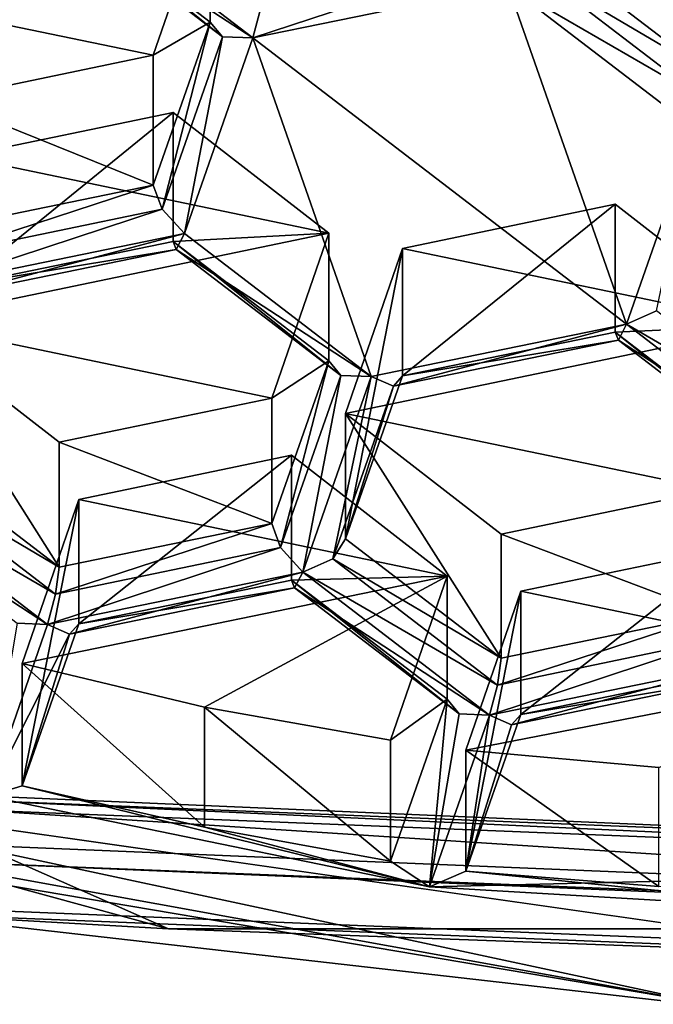
# Model space of a CAD drawing. Units: millimetres. Extents: x -24 to 24, y -10 to 170.
# Drawn here: x -3 to -1, y 91 to 94 of the extents above; entities that cross this region are included whole.
import ezdxf

# ---------------------------------------------------------------- set-up
doc = ezdxf.new("R2010")
doc.units = ezdxf.units.MM
doc.header["$LTSCALE"] = 81.481481
for name, color, linetype in [('1002', 7, 'CONTINUOUS'), ('1020', 7, 'CONTINUOUS'), ('1031', 7, 'CONTINUOUS'), ('1043', 7, 'CONTINUOUS'), ('1044', 7, 'CONTINUOUS'), ('1050', 7, 'CONTINUOUS'), ('1058', 7, 'CONTINUOUS'), ('1084', 7, 'CONTINUOUS'), ('1089', 7, 'CONTINUOUS'), ('1102', 7, 'CONTINUOUS'), ('1124', 7, 'CONTINUOUS'), ('113', 7, 'CONTINUOUS'), ('1140', 7, 'CONTINUOUS'), ('122', 7, 'CONTINUOUS'), ('132', 7, 'CONTINUOUS'), ('151', 7, 'CONTINUOUS'), ('162', 7, 'CONTINUOUS'), ('181', 7, 'CONTINUOUS'), ('2', 7, 'CONTINUOUS'), ('203', 7, 'CONTINUOUS'), ('252', 7, 'CONTINUOUS'), ('261', 7, 'CONTINUOUS'), ('278', 7, 'CONTINUOUS'), ('293', 7, 'CONTINUOUS'), ('322', 7, 'CONTINUOUS'), ('329', 7, 'CONTINUOUS'), ('357', 7, 'CONTINUOUS'), ('398', 7, 'CONTINUOUS'), ('411', 7, 'CONTINUOUS'), ('425', 7, 'CONTINUOUS'), ('486', 7, 'CONTINUOUS'), ('524', 7, 'CONTINUOUS'), ('538', 7, 'CONTINUOUS'), ('552', 7, 'CONTINUOUS'), ('562', 7, 'CONTINUOUS'), ('571', 7, 'CONTINUOUS'), ('584', 7, 'CONTINUOUS'), ('616', 7, 'CONTINUOUS'), ('622', 7, 'CONTINUOUS'), ('639', 7, 'CONTINUOUS'), ('641', 7, 'CONTINUOUS'), ('644', 7, 'CONTINUOUS'), ('666', 7, 'CONTINUOUS'), ('679', 7, 'CONTINUOUS'), ('807', 7, 'CONTINUOUS'), ('812', 7, 'CONTINUOUS'), ('849', 7, 'CONTINUOUS'), ('888', 7, 'CONTINUOUS'), ('903', 7, 'CONTINUOUS'), ('915', 7, 'CONTINUOUS'), ('916', 7, 'CONTINUOUS')]:
    doc.layers.add(name, color=color, linetype=linetype)

msp = doc.modelspace()

# ---------------------------------------------------------------- linework, layer by layer
at = {"layer": '1002', "color": 254, "linetype": 'Continuous', "true_color": 0xe6e8e8}
for points in [[(-2.2336, 91.2065, 114.0749), (-3.0497, 91.4291, 114.4183), (-6.1023, 92.9176, 115.5106), (-2.2336, 91.2065, 114.0749)], [(-3.1357, 91.2574, 114.2742), (-2.2336, 91.2065, 114.0749), (-6.1023, 92.9176, 115.5106), (-3.1357, 91.2574, 114.2742)], [(2.2026, 91.2182, 114.2413), (-3.0497, 91.4291, 114.4183), (2.2336, 91.2065, 114.0749), (2.2026, 91.2182, 114.2413)], [(2.2336, 91.2065, 114.0749), (-3.0497, 91.4291, 114.4183), (-2.2336, 91.2065, 114.0749), (2.2336, 91.2065, 114.0749)], [(-3.1357, 91.2574, 114.2742), (2.2647, 91.0406, 114.0923), (-2.2336, 91.2065, 114.0749), (-3.1357, 91.2574, 114.2742)], [(2.2647, 91.0406, 114.0923), (2.2336, 91.2065, 114.0749), (-2.2336, 91.2065, 114.0749), (2.2647, 91.0406, 114.0923)]]:
    msp.add_3dface(points, dxfattribs=at)
at = {"layer": '1020', "color": 254, "linetype": 'Continuous', "true_color": 0xe6e8e8}
for points in [[(-2.2187, 93.4592, 115.9847), (-2.9158, 93.3162, 115.8646), (-2.2187, 93.8824, 115.4804), (-2.2187, 93.4592, 115.9847)], [(-2.9158, 93.3162, 115.8646), (-2.9158, 93.7375, 115.3625), (-2.2187, 93.8824, 115.4804), (-2.9158, 93.3162, 115.8646)]]:
    msp.add_3dface(points, dxfattribs=at)
at = {"layer": '1031', "color": 254, "linetype": 'Continuous', "true_color": 0xe6e8e8}
for points in [[(-2.5923, 92.3912, 115.0885), (-3.1026, 92.7821, 115.4166), (-3.1439, 92.7168, 115.4775), (-2.5923, 92.3912, 115.0885)], [(-3.242, 92.6732, 115.4883), (-2.6035, 92.3027, 115.13), (-3.1439, 92.7168, 115.4775), (-3.242, 92.6732, 115.4883)], [(-2.6035, 92.3027, 115.13), (-2.5923, 92.3912, 115.0885), (-3.1439, 92.7168, 115.4775), (-2.6035, 92.3027, 115.13)], [(-3.242, 92.6732, 115.4883), (-3.2689, 92.6211, 115.3956), (-2.6297, 92.2041, 115.0947), (-3.242, 92.6732, 115.4883)], [(-3.242, 92.6732, 115.4883), (-2.6297, 92.2041, 115.0947), (-2.6035, 92.3027, 115.13), (-3.242, 92.6732, 115.4883)], [(-2.6297, 92.2041, 115.0947), (-3.2689, 92.6211, 115.3956), (-2.7293, 92.208, 115.0489), (-2.6297, 92.2041, 115.0947)]]:
    msp.add_3dface(points, dxfattribs=at)
at = {"layer": '1043', "color": 254, "linetype": 'Continuous', "true_color": 0xe6e8e8}
for points in [[(-2.5923, 92.801, 114.6002), (-1.8952, 92.5343, 115.2086), (-1.8952, 92.9458, 114.7182), (-2.5923, 92.801, 114.6002)], [(-2.5923, 92.801, 114.6002), (-2.5923, 92.3912, 115.0885), (-1.8952, 92.5343, 115.2086), (-2.5923, 92.801, 114.6002)]]:
    msp.add_3dface(points, dxfattribs=at)
at = {"layer": '1044', "color": 254, "linetype": 'Continuous', "true_color": 0xe6e8e8}
for points in [[(-2.0967, 94.1782, 116.588), (-2.0967, 94.6104, 116.073), (-2.2834, 94.0697, 115.6329), (-2.0967, 94.1782, 116.588)], [(-2.2834, 93.6442, 116.1399), (-2.0967, 94.1782, 116.588), (-2.2834, 94.0697, 115.6329), (-2.2834, 93.6442, 116.1399)]]:
    msp.add_3dface(points, dxfattribs=at)
at = {"layer": '1050', "color": 254, "linetype": 'Continuous', "true_color": 0xe6e8e8}
for points in [[(-0.3816, 92.0519, 114.8038), (-1.0787, 91.9088, 114.6838), (-0.3816, 92.4574, 114.3206), (-0.3816, 92.0519, 114.8038)], [(-1.0787, 91.9088, 114.6838), (-1.0787, 92.3125, 114.2027), (-0.3816, 92.4574, 114.3206), (-1.0787, 91.9088, 114.6838)]]:
    msp.add_3dface(points, dxfattribs=at)
at = {"layer": '1058', "color": 254, "linetype": 'Continuous', "true_color": 0xe6e8e8}
for points in [[(-0.471, 94.0163, 116.4521), (-0.9813, 94.4072, 116.7801), (-1.0226, 94.3418, 116.841), (-0.471, 94.0163, 116.4521)], [(-1.0226, 94.3418, 116.841), (-1.1207, 94.2982, 116.8519), (-0.4822, 93.9277, 116.4935), (-1.0226, 94.3418, 116.841)], [(-0.471, 94.0163, 116.4521), (-1.0226, 94.3418, 116.841), (-0.4822, 93.9277, 116.4935), (-0.471, 94.0163, 116.4521)], [(-1.1207, 94.2982, 116.8519), (-0.5083, 93.8291, 116.4582), (-0.4822, 93.9277, 116.4935), (-1.1207, 94.2982, 116.8519)]]:
    msp.add_3dface(points, dxfattribs=at)
at = {"layer": '1084', "color": 254, "linetype": 'Continuous', "true_color": 0xe6e8e8}
for points in [[(-1.7084, 93.0683, 115.6567), (-1.7084, 93.4866, 115.1582), (-1.8952, 92.9458, 114.7182), (-1.7084, 93.0683, 115.6567)], [(-1.8952, 92.5343, 115.2086), (-1.7084, 93.0683, 115.6567), (-1.8952, 92.9458, 114.7182), (-1.8952, 92.5343, 115.2086)]]:
    msp.add_3dface(points, dxfattribs=at)
at = {"layer": '1089', "color": 254, "linetype": 'Continuous', "true_color": 0xe6e8e8}
for points in [[(-2.9002, 91.481, 115.0754), (2.077, 91.275, 114.9025), (-2.8759, 91.5961, 114.9236), (-2.9002, 91.481, 115.0754)], [(2.077, 91.275, 114.9025), (2.077, 91.3972, 114.7568), (-2.8759, 91.5961, 114.9236), (2.077, 91.275, 114.9025)]]:
    msp.add_3dface(points, dxfattribs=at)
at = {"layer": '1102', "color": 254, "linetype": 'Continuous', "true_color": 0xe6e8e8}
for points in [[(-2.9805, 93.9248, 115.5149), (-2.2834, 93.6442, 116.1399), (-2.2834, 94.0697, 115.6329), (-2.9805, 93.9248, 115.5149)], [(-2.9805, 93.5011, 116.0199), (-2.2834, 93.6442, 116.1399), (-2.9805, 93.9248, 115.5149), (-2.9805, 93.5011, 116.0199)]]:
    msp.add_3dface(points, dxfattribs=at)
at = {"layer": '1124', "color": 254, "linetype": 'Continuous', "true_color": 0xe6e8e8}
for points in [[(-2.0967, 94.1782, 116.588), (-2.2834, 93.6442, 116.1399), (-2.2541, 93.5658, 116.1882), (-2.0967, 94.1782, 116.588)], [(-2.0568, 94.1304, 116.662), (-2.0967, 94.1782, 116.588), (-2.2541, 93.5658, 116.1882), (-2.0568, 94.1304, 116.662)], [(-2.0568, 94.1304, 116.662), (-2.2541, 93.5658, 116.1882), (-2.1814, 93.4857, 116.1701), (-2.0568, 94.1304, 116.662)], [(-1.9572, 94.1265, 116.7078), (-2.0568, 94.1304, 116.662), (-2.1814, 93.4857, 116.1701), (-1.9572, 94.1265, 116.7078)]]:
    msp.add_3dface(points, dxfattribs=at)
at = {"layer": '113', "linetype": 'Continuous'}
for points in [[(-3.1024, 91.5796, 108.5695), (0, 91.138, 108.4563), (-3.4304, 88.9644, 111.8258), (-3.1024, 91.5796, 108.5695)], [(0, 91.138, 108.4563), (0, 88.5808, 111.5039), (-3.4304, 88.9644, 111.8258), (0, 91.138, 108.4563)]]:
    msp.add_3dface(points, dxfattribs=at)
at = {"layer": '1140', "linetype": 'Continuous'}
for points in [[(-2.0967, 94.6104, 116.073), (-3.4908, 94.3207, 115.8371), (-2.2834, 94.0697, 115.6329), (-2.0967, 94.6104, 116.073)], [(-3.4908, 94.3207, 115.8371), (-2.9805, 93.9248, 115.5149), (-2.2834, 94.0697, 115.6329), (-3.4908, 94.3207, 115.8371)], [(-2.9158, 93.7375, 115.3625), (-1.7084, 93.4866, 115.1582), (-2.2187, 93.8824, 115.4804), (-2.9158, 93.7375, 115.3625)], [(-2.9158, 93.7375, 115.3625), (-3.1026, 93.1968, 114.9224), (-1.7084, 93.4866, 115.1582), (-2.9158, 93.7375, 115.3625)], [(-0.7698, 93.5813, 115.2353), (-1.4669, 93.4364, 115.1174), (-0.2595, 93.1854, 114.9132), (-0.7698, 93.5813, 115.2353)], [(-1.7084, 93.4866, 115.1582), (-3.1026, 93.1968, 114.9224), (-1.8952, 92.9458, 114.7182), (-1.7084, 93.4866, 115.1582)], [(-1.4669, 93.4364, 115.1174), (-1.6537, 92.8957, 114.6773), (-0.2595, 93.1854, 114.9132), (-1.4669, 93.4364, 115.1174)], [(-3.1026, 93.1968, 114.9224), (-2.5923, 92.801, 114.6002), (-1.8952, 92.9458, 114.7182), (-3.1026, 93.1968, 114.9224)], [(-1.6537, 92.8957, 114.6773), (-0.4463, 92.6447, 114.4731), (-0.2595, 93.1854, 114.9132), (-1.6537, 92.8957, 114.6773)], [(-1.1434, 92.4998, 114.3551), (-0.4463, 92.6447, 114.4731), (-1.6537, 92.8957, 114.6773), (-1.1434, 92.4998, 114.3551)], [(-2.5276, 92.6137, 114.4478), (-1.3202, 92.3627, 114.2435), (-1.8305, 92.7585, 114.5657), (-2.5276, 92.6137, 114.4478)], [(-2.5276, 92.6137, 114.4478), (-2.7134, 92.0759, 114.0101), (-1.3202, 92.3627, 114.2435), (-2.5276, 92.6137, 114.4478)], [(-1.0787, 92.3125, 114.2027), (0.1287, 92.0616, 113.9984), (-0.3816, 92.4574, 114.3206), (-1.0787, 92.3125, 114.2027)], [(-1.3202, 92.3627, 114.2435), (-2.7134, 92.0759, 114.0101), (-2.1158, 91.9325, 113.8934), (-1.3202, 92.3627, 114.2435)], [(-1.5059, 91.825, 113.8059), (-1.3202, 92.3627, 114.2435), (-2.1158, 91.9325, 113.8934), (-1.5059, 91.825, 113.8059)], [(-1.0787, 92.3125, 114.2027), (-1.2585, 91.7921, 113.7791), (0.1287, 92.0616, 113.9984), (-1.0787, 92.3125, 114.2027)], [(0.1287, 92.0616, 113.9984), (-1.2585, 91.7921, 113.7791), (-0.6264, 91.7351, 113.7327), (0.1287, 92.0616, 113.9984)], [(-3.092, 90.6812, 112.875), (2.42, 91.0522, 113.1769), (-3.3511, 91.2874, 113.3684), (-3.092, 90.6812, 112.875)], [(-3.092, 90.6812, 112.875), (3.092, 90.6812, 112.875), (2.42, 91.0522, 113.1769), (-3.092, 90.6812, 112.875)]]:
    msp.add_3dface(points, dxfattribs=at)
at = {"layer": '122', "color": 254, "linetype": 'Continuous', "true_color": 0xe6e8e8}
for points in [[(-2.7134, 92.0759, 114.0101), (-2.5276, 92.6137, 114.4478), (-2.7134, 91.6752, 114.4877), (-2.7134, 92.0759, 114.0101)], [(-2.7134, 91.6752, 114.4877), (-2.5276, 92.6137, 114.4478), (-2.5276, 92.2062, 114.9333), (-2.7134, 91.6752, 114.4877)]]:
    msp.add_3dface(points, dxfattribs=at)
at = {"layer": '132', "color": 254, "linetype": 'Continuous', "true_color": 0xe6e8e8}
for points in [[(-0.4711, 90.961, 114.6391), (-3.0099, 91.3906, 114.9995), (-3.0497, 91.4291, 114.4183), (-0.4711, 90.961, 114.6391)], [(2.2026, 91.2182, 114.2413), (-0.4711, 90.961, 114.6391), (-3.0497, 91.4291, 114.4183), (2.2026, 91.2182, 114.2413)]]:
    msp.add_3dface(points, dxfattribs=at)
at = {"layer": '151', "color": 254, "linetype": 'Continuous', "true_color": 0xe6e8e8}
for points in [[(-1.5059, 91.4274, 114.2798), (-1.3785, 91.3434, 114.3725), (-1.3202, 91.9584, 114.7254), (-1.5059, 91.4274, 114.2798)], [(-1.3202, 91.9584, 114.7254), (-1.3785, 91.3434, 114.3725), (-1.2804, 91.9106, 114.7993), (-1.3202, 91.9584, 114.7254)], [(-1.2804, 91.9106, 114.7993), (-1.3785, 91.3434, 114.3725), (-1.1808, 91.9067, 114.8451), (-1.2804, 91.9106, 114.7993)], [(-1.3785, 91.3434, 114.3725), (-1.2585, 91.3948, 114.2525), (-1.1808, 91.9067, 114.8451), (-1.3785, 91.3434, 114.3725)], [(-1.2585, 91.3948, 114.2525), (-1.0787, 91.9088, 114.6838), (-1.1088, 91.875, 114.7712), (-1.2585, 91.3948, 114.2525)], [(-1.1808, 91.9067, 114.8451), (-1.2585, 91.3948, 114.2525), (-1.1088, 91.875, 114.7712), (-1.1808, 91.9067, 114.8451)]]:
    msp.add_3dface(points, dxfattribs=at)
at = {"layer": '162', "color": 254, "linetype": 'Continuous', "true_color": 0xe6e8e8}
for points in [[(-2.5965, 94.5436, 117.0087), (-1.9572, 94.1265, 116.7078), (-2.5696, 94.5956, 117.1014), (-2.5965, 94.5436, 117.0087)], [(-1.9572, 94.1265, 116.7078), (-1.931, 94.2251, 116.7431), (-2.5696, 94.5956, 117.1014), (-1.9572, 94.1265, 116.7078)], [(-2.0568, 94.1304, 116.662), (-2.607, 94.5692, 116.916), (-2.0967, 94.1782, 116.588), (-2.0568, 94.1304, 116.662)], [(-2.607, 94.5692, 116.916), (-2.0568, 94.1304, 116.662), (-2.5965, 94.5436, 117.0087), (-2.607, 94.5692, 116.916)], [(-2.0568, 94.1304, 116.662), (-1.9572, 94.1265, 116.7078), (-2.5965, 94.5436, 117.0087), (-2.0568, 94.1304, 116.662)]]:
    msp.add_3dface(points, dxfattribs=at)
at = {"layer": '181', "color": 254, "linetype": 'Continuous', "true_color": 0xe6e8e8}
for points in [[(-0.7325, 93.1883, 115.9205), (-0.0939, 92.8178, 115.5622), (-0.6343, 93.2319, 115.9097), (-0.7325, 93.1883, 115.9205)], [(-0.2595, 92.7709, 115.4071), (-0.2197, 92.7231, 115.4811), (-0.7698, 93.1618, 115.7352), (-0.2595, 92.7709, 115.4071)], [(-0.7698, 93.1618, 115.7352), (-0.2197, 92.7231, 115.4811), (-0.7587, 93.1364, 115.8296), (-0.7698, 93.1618, 115.7352)], [(-0.7587, 93.1364, 115.8296), (-0.1201, 92.7192, 115.5269), (-0.7325, 93.1883, 115.9205), (-0.7587, 93.1364, 115.8296)], [(-0.1201, 92.7192, 115.5269), (-0.0939, 92.8178, 115.5622), (-0.7325, 93.1883, 115.9205), (-0.1201, 92.7192, 115.5269)], [(-0.2197, 92.7231, 115.4811), (-0.1201, 92.7192, 115.5269), (-0.7587, 93.1364, 115.8296), (-0.2197, 92.7231, 115.4811)]]:
    msp.add_3dface(points, dxfattribs=at)
at = {"layer": '2', "color": 254, "linetype": 'Continuous', "true_color": 0xe6e6e6}
for points in [[(0, 149.9824, 93.8677), (0, 0, -31.9825), (-8.1063, 0, -30.1821), (0, 149.9824, 93.8677)], [(0, 149.9824, 93.8677), (-8.1063, 0, -30.1821), (-6.3411, 149.4458, 94.5072), (0, 149.9824, 93.8677)], [(-1.4788, 15.1297, 44.6195), (-3.1024, 91.5796, 108.5695), (-3.4653, 14.6721, 43.9723), (-1.4788, 15.1297, 44.6195)], [(0, 14.7975, 44.3991), (0, 91.138, 108.4563), (-3.1024, 91.5796, 108.5695), (0, 14.7975, 44.3991)], [(0, 14.7975, 44.3991), (-3.1024, 91.5796, 108.5695), (-0.8724, 14.2197, 43.894), (0, 14.7975, 44.3991)], [(-0.8724, 14.2197, 43.894), (-3.1024, 91.5796, 108.5695), (-1.209, 14.913, 44.457), (-0.8724, 14.2197, 43.894)], [(-1.209, 14.913, 44.457), (-3.1024, 91.5796, 108.5695), (-1.2856, 15.0602, 44.5755), (-1.209, 14.913, 44.457)], [(-1.2856, 15.0602, 44.5755), (-3.1024, 91.5796, 108.5695), (-1.4788, 15.1297, 44.6195), (-1.2856, 15.0602, 44.5755)]]:
    msp.add_3dface(points, dxfattribs=at)
at = {"layer": '203', "color": 254, "linetype": 'Continuous', "true_color": 0xe6e8e8}
for points in [[(-3.0099, 91.3906, 114.9995), (-0.4711, 90.961, 114.6391), (-2.9002, 91.481, 115.0754), (-3.0099, 91.3906, 114.9995)], [(-0.4711, 90.961, 114.6391), (2.077, 91.275, 114.9025), (-2.9002, 91.481, 115.0754), (-0.4711, 90.961, 114.6391)]]:
    msp.add_3dface(points, dxfattribs=at)
at = {"layer": '252', "color": 254, "linetype": 'Continuous', "true_color": 0xe6e8e8}
for points in [[(-0.4463, 92.6447, 114.4731), (-1.1434, 92.4998, 114.3551), (-0.4463, 92.2369, 114.9591), (-0.4463, 92.6447, 114.4731)], [(-0.4463, 92.2369, 114.9591), (-1.1434, 92.4998, 114.3551), (-1.1434, 92.0938, 114.839), (-0.4463, 92.2369, 114.9591)]]:
    msp.add_3dface(points, dxfattribs=at)
at = {"layer": '261', "color": 254, "linetype": 'Continuous', "true_color": 0xe6e8e8}
for points in [[(-2.2834, 93.6442, 116.1399), (-2.9805, 93.5011, 116.0199), (-2.9917, 93.4126, 116.0613), (-2.2834, 93.6442, 116.1399)], [(-2.2541, 93.5658, 116.1882), (-2.2834, 93.6442, 116.1399), (-2.9917, 93.4126, 116.0613), (-2.2541, 93.5658, 116.1882)], [(-2.1814, 93.4857, 116.1701), (-2.2541, 93.5658, 116.1882), (-3.0179, 93.314, 116.026), (-2.1814, 93.4857, 116.1701)], [(-3.0179, 93.314, 116.026), (-2.2541, 93.5658, 116.1882), (-2.9917, 93.4126, 116.0613), (-3.0179, 93.314, 116.026)], [(-2.9459, 93.2823, 115.952), (-2.1814, 93.4857, 116.1701), (-3.0179, 93.314, 116.026), (-2.9459, 93.2823, 115.952)], [(-2.2083, 93.4336, 116.0773), (-2.1814, 93.4857, 116.1701), (-2.9459, 93.2823, 115.952), (-2.2083, 93.4336, 116.0773)], [(-2.2187, 93.4592, 115.9847), (-2.2083, 93.4336, 116.0773), (-2.9158, 93.3162, 115.8646), (-2.2187, 93.4592, 115.9847)], [(-2.9158, 93.3162, 115.8646), (-2.2083, 93.4336, 116.0773), (-2.9459, 93.2823, 115.952), (-2.9158, 93.3162, 115.8646)]]:
    msp.add_3dface(points, dxfattribs=at)
at = {"layer": '278', "color": 254, "linetype": 'Continuous', "true_color": 0xe6e8e8}
for points in [[(-1.5059, 91.825, 113.8059), (-1.3202, 91.9584, 114.7254), (-1.3202, 92.3627, 114.2435), (-1.5059, 91.825, 113.8059)], [(-1.5059, 91.4274, 114.2798), (-1.3202, 91.9584, 114.7254), (-1.5059, 91.825, 113.8059), (-1.5059, 91.4274, 114.2798)]]:
    msp.add_3dface(points, dxfattribs=at)
at = {"layer": '293', "color": 254, "linetype": 'Continuous', "true_color": 0xe6e8e8}
for points in [[(-2.5276, 92.2062, 114.9333), (-2.5276, 92.6137, 114.4478), (-1.8305, 92.7585, 114.5657), (-2.5276, 92.2062, 114.9333)], [(-2.5276, 92.2062, 114.9333), (-1.8305, 92.7585, 114.5657), (-1.8305, 92.3493, 115.0534), (-2.5276, 92.2062, 114.9333)]]:
    msp.add_3dface(points, dxfattribs=at)
at = {"layer": '322', "color": 254, "linetype": 'Continuous', "true_color": 0xe6e8e8}
for points in [[(-2.5923, 92.801, 114.6002), (-3.1026, 93.1968, 114.9224), (-2.5923, 92.3912, 115.0885), (-2.5923, 92.801, 114.6002)], [(-2.5923, 92.3912, 115.0885), (-3.1026, 93.1968, 114.9224), (-3.1026, 92.7821, 115.4166), (-2.5923, 92.3912, 115.0885)]]:
    msp.add_3dface(points, dxfattribs=at)
at = {"layer": '329', "color": 254, "linetype": 'Continuous', "true_color": 0xe6e8e8}
for points in [[(-0.7698, 93.5813, 115.2353), (-0.7698, 93.1618, 115.7352), (-1.4669, 93.0188, 115.6151), (-0.7698, 93.5813, 115.2353)], [(-1.4669, 93.4364, 115.1174), (-0.7698, 93.5813, 115.2353), (-1.4669, 93.0188, 115.6151), (-1.4669, 93.4364, 115.1174)]]:
    msp.add_3dface(points, dxfattribs=at)
at = {"layer": '357', "color": 254, "linetype": 'Continuous', "true_color": 0xe6e8e8}
for points in [[(-1.4669, 93.4364, 115.1174), (-1.4669, 93.0188, 115.6151), (-1.6537, 92.4847, 115.167), (-1.4669, 93.4364, 115.1174)], [(-1.6537, 92.8957, 114.6773), (-1.4669, 93.4364, 115.1174), (-1.6537, 92.4847, 115.167), (-1.6537, 92.8957, 114.6773)]]:
    msp.add_3dface(points, dxfattribs=at)
at = {"layer": '398', "color": 254, "linetype": 'Continuous', "true_color": 0xe6e8e8}
for points in [[(-1.0787, 91.9088, 114.6838), (-1.2585, 91.3948, 114.2525), (-1.0787, 92.3125, 114.2027), (-1.0787, 91.9088, 114.6838)], [(-1.0787, 92.3125, 114.2027), (-1.2585, 91.3948, 114.2525), (-1.2585, 91.7921, 113.7791), (-1.0787, 92.3125, 114.2027)]]:
    msp.add_3dface(points, dxfattribs=at)
at = {"layer": '411', "color": 254, "linetype": 'Continuous', "true_color": 0xe6e8e8}
for points in [[(2.2647, 90.6421, 114.5673), (-3.1357, 91.2574, 114.2742), (-3.1623, 90.8668, 114.7558), (2.2647, 90.6421, 114.5673)], [(2.2647, 91.0406, 114.0923), (-3.1357, 91.2574, 114.2742), (2.2647, 90.6421, 114.5673), (2.2647, 91.0406, 114.0923)]]:
    msp.add_3dface(points, dxfattribs=at)
at = {"layer": '425', "color": 254, "linetype": 'Continuous', "true_color": 0xe6e8e8}
for points in [[(-1.3785, 91.3434, 114.3725), (-2.7134, 91.6752, 114.4877), (-2.8261, 91.6405, 114.6218), (-1.3785, 91.3434, 114.3725)], [(-2.7134, 91.6752, 114.4877), (-1.3785, 91.3434, 114.3725), (-2.1158, 91.5393, 114.362), (-2.7134, 91.6752, 114.4877)], [(2.0985, 91.4282, 114.5951), (-2.8261, 91.6405, 114.6218), (-2.9057, 91.6291, 114.7637), (2.0985, 91.4282, 114.5951)], [(-1.3785, 91.3434, 114.3725), (-2.8261, 91.6405, 114.6218), (2.0985, 91.4282, 114.5951), (-1.3785, 91.3434, 114.3725)], [(-1.3785, 91.3434, 114.3725), (-1.5059, 91.4274, 114.2798), (-2.1158, 91.5393, 114.362), (-1.3785, 91.3434, 114.3725)], [(0.1395, 91.2544, 114.2977), (-1.3785, 91.3434, 114.3725), (2.0985, 91.4282, 114.5951), (0.1395, 91.2544, 114.2977)], [(-1.2585, 91.3948, 114.2525), (-1.3785, 91.3434, 114.3725), (0.1395, 91.2544, 114.2977), (-1.2585, 91.3948, 114.2525)], [(-1.2585, 91.3948, 114.2525), (0.1395, 91.2544, 114.2977), (-0.6264, 91.3444, 114.1984), (-1.2585, 91.3948, 114.2525)]]:
    msp.add_3dface(points, dxfattribs=at)
at = {"layer": '486', "color": 254, "linetype": 'Continuous', "true_color": 0xe6e8e8}
msp.add_3dface([(-0.7325, 93.1883, 115.9205), (-0.6343, 93.2319, 115.9097), (-0.5083, 93.8291, 116.4582), (-0.7325, 93.1883, 115.9205)], dxfattribs=at)
at = {"layer": '524', "color": 254, "linetype": 'Continuous', "true_color": 0xe6e8e8}
for points in [[(-2.5923, 92.3912, 115.0885), (-2.6035, 92.3027, 115.13), (-1.8952, 92.5343, 115.2086), (-2.5923, 92.3912, 115.0885)], [(-1.8952, 92.5343, 115.2086), (-2.6035, 92.3027, 115.13), (-1.8659, 92.4559, 115.2569), (-1.8952, 92.5343, 115.2086)], [(-2.6297, 92.2041, 115.0947), (-1.7932, 92.3758, 115.2388), (-1.8659, 92.4559, 115.2569), (-2.6297, 92.2041, 115.0947)], [(-2.6035, 92.3027, 115.13), (-2.6297, 92.2041, 115.0947), (-1.8659, 92.4559, 115.2569), (-2.6035, 92.3027, 115.13)], [(-2.5577, 92.1724, 115.0207), (-1.7932, 92.3758, 115.2388), (-2.6297, 92.2041, 115.0947), (-2.5577, 92.1724, 115.0207)], [(-1.82, 92.3237, 115.146), (-1.7932, 92.3758, 115.2388), (-2.5577, 92.1724, 115.0207), (-1.82, 92.3237, 115.146)], [(-2.5276, 92.2062, 114.9333), (-1.82, 92.3237, 115.146), (-2.5577, 92.1724, 115.0207), (-2.5276, 92.2062, 114.9333)], [(-2.5276, 92.2062, 114.9333), (-1.8305, 92.3493, 115.0534), (-1.82, 92.3237, 115.146), (-2.5276, 92.2062, 114.9333)]]:
    msp.add_3dface(points, dxfattribs=at)
at = {"layer": '538', "color": 254, "linetype": 'Continuous', "true_color": 0xe6e8e8}
for points in [[(-3.3511, 91.2874, 113.3684), (2.42, 91.0522, 113.1769), (-3.3507, 90.6869, 114.0827), (-3.3511, 91.2874, 113.3684)], [(2.42, 91.0522, 113.1769), (2.42, 90.4552, 113.8883), (-3.3507, 90.6869, 114.0827), (2.42, 91.0522, 113.1769)]]:
    msp.add_3dface(points, dxfattribs=at)
at = {"layer": '552', "color": 254, "linetype": 'Continuous', "true_color": 0xe6e8e8}
for points in [[(-0.4463, 92.2369, 114.9591), (-1.1434, 92.0938, 114.839), (-1.1546, 92.0053, 114.8804), (-0.4463, 92.2369, 114.9591)], [(-0.4463, 92.2369, 114.9591), (-1.1546, 92.0053, 114.8804), (-0.417, 92.1585, 115.0073), (-0.4463, 92.2369, 114.9591)], [(-1.1808, 91.9067, 114.8451), (-0.3443, 92.0784, 114.9892), (-0.417, 92.1585, 115.0073), (-1.1808, 91.9067, 114.8451)], [(-1.1546, 92.0053, 114.8804), (-1.1808, 91.9067, 114.8451), (-0.417, 92.1585, 115.0073), (-1.1546, 92.0053, 114.8804)], [(-1.1808, 91.9067, 114.8451), (-1.1088, 91.875, 114.7712), (-0.3443, 92.0784, 114.9892), (-1.1808, 91.9067, 114.8451)], [(-1.1088, 91.875, 114.7712), (-0.3711, 92.0263, 114.8965), (-0.3443, 92.0784, 114.9892), (-1.1088, 91.875, 114.7712)], [(-1.0787, 91.9088, 114.6838), (-0.3816, 92.0519, 114.8038), (-0.3711, 92.0263, 114.8965), (-1.0787, 91.9088, 114.6838)], [(-1.1088, 91.875, 114.7712), (-1.0787, 91.9088, 114.6838), (-0.3711, 92.0263, 114.8965), (-1.1088, 91.875, 114.7712)]]:
    msp.add_3dface(points, dxfattribs=at)
at = {"layer": '562', "color": 254, "linetype": 'Continuous', "true_color": 0xe6e8e8}
for points in [[(-2.7134, 92.0759, 114.0101), (-2.7134, 91.6752, 114.4877), (-2.1158, 91.5393, 114.362), (-2.7134, 92.0759, 114.0101)], [(-2.7134, 92.0759, 114.0101), (-2.1158, 91.5393, 114.362), (-2.1158, 91.9325, 113.8934), (-2.7134, 92.0759, 114.0101)], [(-1.5059, 91.4274, 114.2798), (-1.5059, 91.825, 113.8059), (-2.1158, 91.9325, 113.8934), (-1.5059, 91.4274, 114.2798)], [(-2.1158, 91.5393, 114.362), (-1.5059, 91.4274, 114.2798), (-2.1158, 91.9325, 113.8934), (-2.1158, 91.5393, 114.362)]]:
    msp.add_3dface(points, dxfattribs=at)
at = {"layer": '571', "color": 254, "linetype": 'Continuous', "true_color": 0xe6e8e8}
for points in [[(-1.931, 94.2251, 116.7431), (-1.9572, 94.1265, 116.7078), (-1.1934, 94.3783, 116.87), (-1.931, 94.2251, 116.7431)], [(-1.9572, 94.1265, 116.7078), (-1.1207, 94.2982, 116.8519), (-1.1934, 94.3783, 116.87), (-1.9572, 94.1265, 116.7078)]]:
    msp.add_3dface(points, dxfattribs=at)
at = {"layer": '584', "color": 254, "linetype": 'Continuous', "true_color": 0xe6e8e8}
for points in [[(-1.8952, 92.5343, 115.2086), (-1.8659, 92.4559, 115.2569), (-1.7084, 93.0683, 115.6567), (-1.8952, 92.5343, 115.2086)], [(-1.7084, 93.0683, 115.6567), (-1.8659, 92.4559, 115.2569), (-1.6686, 93.0205, 115.7306), (-1.7084, 93.0683, 115.6567)], [(-1.8659, 92.4559, 115.2569), (-1.7932, 92.3758, 115.2388), (-1.6686, 93.0205, 115.7306), (-1.8659, 92.4559, 115.2569)], [(-1.7932, 92.3758, 115.2388), (-1.569, 93.0166, 115.7765), (-1.6686, 93.0205, 115.7306), (-1.7932, 92.3758, 115.2388)], [(-1.569, 93.0166, 115.7765), (-1.7932, 92.3758, 115.2388), (-1.695, 92.4194, 115.2279), (-1.569, 93.0166, 115.7765)], [(-1.4963, 92.9848, 115.7007), (-1.569, 93.0166, 115.7765), (-1.695, 92.4194, 115.2279), (-1.4963, 92.9848, 115.7007)], [(-1.6537, 92.4847, 115.167), (-1.4669, 93.0188, 115.6151), (-1.4963, 92.9848, 115.7007), (-1.6537, 92.4847, 115.167)], [(-1.6537, 92.4847, 115.167), (-1.4963, 92.9848, 115.7007), (-1.695, 92.4194, 115.2279), (-1.6537, 92.4847, 115.167)]]:
    msp.add_3dface(points, dxfattribs=at)
at = {"layer": '616', "color": 254, "linetype": 'Continuous', "true_color": 0xe6e8e8}
for points in [[(-2.8261, 91.6405, 114.6218), (-2.6297, 92.2041, 115.0947), (-2.7293, 92.208, 115.0489), (-2.8261, 91.6405, 114.6218)], [(-2.8261, 91.6405, 114.6218), (-2.5577, 92.1724, 115.0207), (-2.6297, 92.2041, 115.0947), (-2.8261, 91.6405, 114.6218)], [(-2.7134, 91.6752, 114.4877), (-2.5276, 92.2062, 114.9333), (-2.5577, 92.1724, 115.0207), (-2.7134, 91.6752, 114.4877)], [(-2.8261, 91.6405, 114.6218), (-2.7134, 91.6752, 114.4877), (-2.5577, 92.1724, 115.0207), (-2.8261, 91.6405, 114.6218)]]:
    msp.add_3dface(points, dxfattribs=at)
at = {"layer": '622', "color": 254, "linetype": 'Continuous', "true_color": 0xe6e8e8}
for points in [[(2.0985, 91.4282, 114.5951), (-2.9057, 91.6291, 114.7637), (2.077, 91.3972, 114.7568), (2.0985, 91.4282, 114.5951)], [(2.077, 91.3972, 114.7568), (-2.9057, 91.6291, 114.7637), (-2.8759, 91.5961, 114.9236), (2.077, 91.3972, 114.7568)]]:
    msp.add_3dface(points, dxfattribs=at)
at = {"layer": '639', "color": 254, "linetype": 'Continuous', "true_color": 0xe6e8e8}
for points in [[(-1.1434, 92.0938, 114.839), (-1.1434, 92.4998, 114.3551), (-1.6537, 92.8957, 114.6773), (-1.1434, 92.0938, 114.839)], [(-1.1434, 92.0938, 114.839), (-1.6537, 92.8957, 114.6773), (-1.6537, 92.4847, 115.167), (-1.1434, 92.0938, 114.839)]]:
    msp.add_3dface(points, dxfattribs=at)
at = {"layer": '641', "color": 254, "linetype": 'Continuous', "true_color": 0xe6e8e8}
for points in [[(-0.7698, 93.1618, 115.7352), (-0.7698, 93.5813, 115.2353), (-0.2595, 93.1854, 114.9132), (-0.7698, 93.1618, 115.7352)], [(-0.2595, 92.7709, 115.4071), (-0.7698, 93.1618, 115.7352), (-0.2595, 93.1854, 114.9132), (-0.2595, 92.7709, 115.4071)]]:
    msp.add_3dface(points, dxfattribs=at)
at = {"layer": '644', "color": 254, "linetype": 'Continuous', "true_color": 0xe6e8e8}
for points in [[(-1.1434, 92.0938, 114.839), (-1.6537, 92.4847, 115.167), (-1.695, 92.4194, 115.2279), (-1.1434, 92.0938, 114.839)], [(-1.7932, 92.3758, 115.2388), (-1.1546, 92.0053, 114.8804), (-1.695, 92.4194, 115.2279), (-1.7932, 92.3758, 115.2388)], [(-1.1546, 92.0053, 114.8804), (-1.1434, 92.0938, 114.839), (-1.695, 92.4194, 115.2279), (-1.1546, 92.0053, 114.8804)], [(-1.1808, 91.9067, 114.8451), (-1.7932, 92.3758, 115.2388), (-1.82, 92.3237, 115.146), (-1.1808, 91.9067, 114.8451)], [(-1.7932, 92.3758, 115.2388), (-1.1808, 91.9067, 114.8451), (-1.1546, 92.0053, 114.8804), (-1.7932, 92.3758, 115.2388)], [(-1.3202, 91.9584, 114.7254), (-1.2804, 91.9106, 114.7993), (-1.8305, 92.3493, 115.0534), (-1.3202, 91.9584, 114.7254)], [(-1.8305, 92.3493, 115.0534), (-1.2804, 91.9106, 114.7993), (-1.82, 92.3237, 115.146), (-1.8305, 92.3493, 115.0534)], [(-1.2804, 91.9106, 114.7993), (-1.1808, 91.9067, 114.8451), (-1.82, 92.3237, 115.146), (-1.2804, 91.9106, 114.7993)]]:
    msp.add_3dface(points, dxfattribs=at)
at = {"layer": '666', "color": 254, "linetype": 'Continuous', "true_color": 0xe6e8e8}
for points in [[(-2.3896, 90.3601, 114.1777), (-3.2729, 90.7354, 114.6456), (-6.5286, 92.1907, 115.7137), (-2.3896, 90.3601, 114.1777)], [(-3.3507, 90.6869, 114.0827), (-2.3896, 90.3601, 114.1777), (-6.5286, 92.1907, 115.7137), (-3.3507, 90.6869, 114.0827)]]:
    msp.add_3dface(points, dxfattribs=at)
at = {"layer": '679', "color": 254, "linetype": 'Continuous', "true_color": 0xe6e8e8}
for points in [[(-2.1814, 93.4857, 116.1701), (-2.2083, 93.4336, 116.0773), (-1.569, 93.0166, 115.7765), (-2.1814, 93.4857, 116.1701)], [(-2.2083, 93.4336, 116.0773), (-2.2187, 93.4592, 115.9847), (-1.6686, 93.0205, 115.7306), (-2.2083, 93.4336, 116.0773)], [(-2.2187, 93.4592, 115.9847), (-1.7084, 93.0683, 115.6567), (-1.6686, 93.0205, 115.7306), (-2.2187, 93.4592, 115.9847)], [(-1.569, 93.0166, 115.7765), (-2.2083, 93.4336, 116.0773), (-1.6686, 93.0205, 115.7306), (-1.569, 93.0166, 115.7765)]]:
    msp.add_3dface(points, dxfattribs=at)
at = {"layer": '807', "color": 254, "linetype": 'Continuous', "true_color": 0xe6e8e8}
for points in [[(-1.8305, 92.7585, 114.5657), (-1.3202, 92.3627, 114.2435), (-1.8305, 92.3493, 115.0534), (-1.8305, 92.7585, 114.5657)], [(-1.3202, 92.3627, 114.2435), (-1.3202, 91.9584, 114.7254), (-1.8305, 92.3493, 115.0534), (-1.3202, 92.3627, 114.2435)]]:
    msp.add_3dface(points, dxfattribs=at)
at = {"layer": '812', "color": 254, "linetype": 'Continuous', "true_color": 0xe6e8e8}
for points in [[(-1.9572, 94.1265, 116.7078), (-0.7325, 93.1883, 115.9205), (-1.1207, 94.2982, 116.8519), (-1.9572, 94.1265, 116.7078)], [(-1.1207, 94.2982, 116.8519), (-0.7325, 93.1883, 115.9205), (-0.5083, 93.8291, 116.4582), (-1.1207, 94.2982, 116.8519)], [(-1.9572, 94.1265, 116.7078), (-2.1814, 93.4857, 116.1701), (-1.569, 93.0166, 115.7765), (-1.9572, 94.1265, 116.7078)], [(-0.7325, 93.1883, 115.9205), (-1.9572, 94.1265, 116.7078), (-1.569, 93.0166, 115.7765), (-0.7325, 93.1883, 115.9205)]]:
    msp.add_3dface(points, dxfattribs=at)
at = {"layer": '849', "color": 254, "linetype": 'Continuous', "true_color": 0xe6e8e8}
for points in [[(-0.7325, 93.1883, 115.9205), (-1.569, 93.0166, 115.7765), (-1.4963, 92.9848, 115.7007), (-0.7325, 93.1883, 115.9205)], [(-0.7587, 93.1364, 115.8296), (-0.7325, 93.1883, 115.9205), (-1.4963, 92.9848, 115.7007), (-0.7587, 93.1364, 115.8296)], [(-0.7698, 93.1618, 115.7352), (-0.7587, 93.1364, 115.8296), (-1.4669, 93.0188, 115.6151), (-0.7698, 93.1618, 115.7352)], [(-1.4669, 93.0188, 115.6151), (-0.7587, 93.1364, 115.8296), (-1.4963, 92.9848, 115.7007), (-1.4669, 93.0188, 115.6151)]]:
    msp.add_3dface(points, dxfattribs=at)
at = {"layer": '888', "color": 254, "linetype": 'Continuous', "true_color": 0xe6e8e8}
for points in [[(-1.7084, 93.4866, 115.1582), (-2.2187, 93.4592, 115.9847), (-2.2187, 93.8824, 115.4804), (-1.7084, 93.4866, 115.1582)], [(-1.7084, 93.0683, 115.6567), (-2.2187, 93.4592, 115.9847), (-1.7084, 93.4866, 115.1582), (-1.7084, 93.0683, 115.6567)]]:
    msp.add_3dface(points, dxfattribs=at)
at = {"layer": '903', "color": 254, "linetype": 'Continuous', "true_color": 0xe6e8e8}
for points in [[(-0.471, 94.0163, 116.4521), (-0.471, 94.4464, 115.9395), (-0.9813, 94.8422, 116.2616), (-0.471, 94.0163, 116.4521)], [(-0.9813, 94.4072, 116.7801), (-0.471, 94.0163, 116.4521), (-0.9813, 94.8422, 116.2616), (-0.9813, 94.4072, 116.7801)]]:
    msp.add_3dface(points, dxfattribs=at)
at = {"layer": '915', "color": 254, "linetype": 'Continuous', "true_color": 0xe6e8e8}
msp.add_3dface([(-2.0967, 94.1782, 116.588), (-2.607, 94.5692, 116.916), (-2.0967, 94.6104, 116.073), (-2.0967, 94.1782, 116.588)], dxfattribs=at)
at = {"layer": '916', "color": 254, "linetype": 'Continuous', "true_color": 0xe6e8e8}
for points in [[(-1.2585, 91.7921, 113.7791), (-1.2585, 91.3948, 114.2525), (-0.6264, 91.3444, 114.1984), (-1.2585, 91.7921, 113.7791)], [(-1.2585, 91.7921, 113.7791), (-0.6264, 91.3444, 114.1984), (-0.6264, 91.7351, 113.7327), (-1.2585, 91.7921, 113.7791)]]:
    msp.add_3dface(points, dxfattribs=at)

doc.saveas('drawing.dxf')
